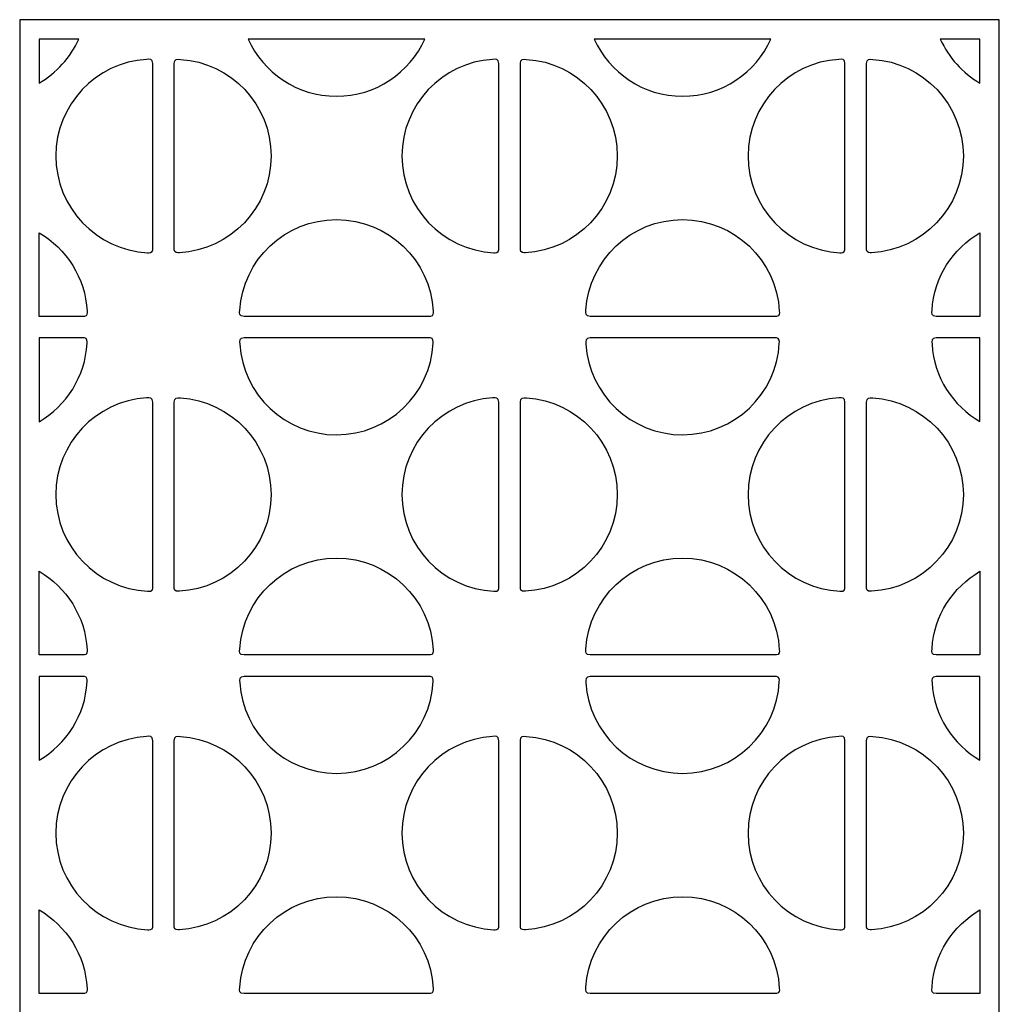
# Model space of a CAD drawing. Units: millimetres. Extents: x -187 to -69, y -107 to 132.
# Drawn here: x -187 to -69, y 12 to 132 of the extents above; entities that cross this region are included whole.
import ezdxf

# ---------------------------------------------------------------- set-up
doc = ezdxf.new("R2010")
doc.units = ezdxf.units.MM
doc.header["$MEASUREMENT"] = 0
doc.layers.add('layer 1', color=7, linetype='Continuous')

msp = doc.modelspace()

# ---------------------------------------------------------------- linework, layer by layer
at = {"layer": 'layer 1', "color": 250}
msp.add_open_spline([(-187.1438, 131.5863), (-187.1438, 131.5863), (-68.6515, 131.5863), (-68.6515, 131.5863), (-68.6515, 131.5863), (-68.6515, 131.5863), (-68.6515, -106.6867), (-68.6515, -106.6867), (-68.6515, -106.6867), (-68.6515, -106.6867), (-187.1438, -106.6867), (-187.1438, -106.6867), (-187.1438, -106.6867), (-187.1438, -106.6867), (-187.1438, 131.5863), (-187.1438, 131.5863)], degree=3, knots=[0, 0, 0, 0, 0.2, 0.2, 0.2, 0.2, 0.4, 0.4, 0.4, 0.4, 0.6, 0.6, 0.6, 0.6, 1, 1, 1, 1], dxfattribs=at)
at = {"layer": 'layer 1', "color": 7}
for points, knots in [([(-179.9997, 129.2496), (-181.0061, 127.0066), (-182.6972, 125.1374), (-184.8071, 123.9084), (-184.8071, 123.9084), (-184.8071, 123.9084), (-184.8071, 129.2496), (-184.8071, 129.2496), (-184.8071, 129.2496), (-184.8071, 129.2496), (-179.9997, 129.2496), (-179.9997, 129.2496)], [0, 0, 0, 0, 0.25, 0.25, 0.25, 0.25, 0.5, 0.5, 0.5, 0.5, 1, 1, 1, 1]), ([(-138.1335, 129.2496), (-139.9651, 125.1676), (-144.0642, 122.3236), (-148.8273, 122.3236), (-148.8273, 122.3236), (-153.5904, 122.3236), (-157.6903, 125.1676), (-159.5219, 129.2496), (-159.5219, 129.2496), (-159.5219, 129.2496), (-138.1335, 129.2496), (-138.1335, 129.2496)], [0, 0, 0, 0, 0.25, 0.25, 0.25, 0.25, 0.5, 0.5, 0.5, 0.5, 1, 1, 1, 1]), ([(-96.2669, 129.2496), (-98.0985, 125.1676), (-102.1976, 122.3236), (-106.9605, 122.3236), (-106.9605, 122.3236), (-111.7238, 122.3236), (-115.8238, 125.1676), (-117.6553, 129.2496), (-117.6553, 129.2496), (-117.6553, 129.2496), (-96.2669, 129.2496), (-96.2669, 129.2496)], [0, 0, 0, 0, 0.25, 0.25, 0.25, 0.25, 0.5, 0.5, 0.5, 0.5, 1, 1, 1, 1]), ([(-70.9884, 123.9129), (-73.0947, 125.142), (-74.7834, 127.0093), (-75.7886, 129.2496), (-75.7886, 129.2496), (-75.7886, 129.2496), (-70.9884, 129.2496), (-70.9884, 129.2496), (-70.9884, 129.2496), (-70.9884, 129.2496), (-70.9884, 123.9129), (-70.9884, 123.9129)], [0, 0, 0, 0, 0.25, 0.25, 0.25, 0.25, 0.5, 0.5, 0.5, 0.5, 1, 1, 1, 1]), ([(-171.056, 115.0938), (-171.056, 115.0938), (-171.056, 103.7217), (-171.056, 103.7217), (-171.056, 103.7217), (-171.056, 103.3634), (-171.516, 103.3837), (-171.6762, 103.3944), (-171.6762, 103.3944), (-177.8573, 103.7173), (-182.7719, 108.8327), (-182.7719, 115.0938), (-182.7719, 115.0938), (-182.7719, 121.3107), (-177.927, 126.3977), (-171.8081, 126.7859), (-171.8081, 126.7859), (-171.393, 126.821), (-171.0633, 126.8758), (-171.056, 126.2709), (-171.056, 126.2709), (-171.056, 126.2709), (-171.056, 115.0938), (-171.056, 115.0938)], [0, 0, 0, 0, 0.14285714, 0.14285714, 0.14285714, 0.14285714, 0.28571429, 0.28571429, 0.28571429, 0.28571429, 0.42857143, 0.42857143, 0.42857143, 0.42857143, 0.57142857, 0.57142857, 0.57142857, 0.57142857, 0.71428571, 0.71428571, 0.71428571, 0.71428571, 1, 1, 1, 1]), ([(-168.4482, 115.0938), (-168.4482, 115.0938), (-168.4482, 103.7217), (-168.4482, 103.7217), (-168.4482, 103.7217), (-168.4482, 103.3634), (-167.9883, 103.3837), (-167.828, 103.3944), (-167.828, 103.3944), (-161.6468, 103.7173), (-156.7323, 108.8327), (-156.7323, 115.0938), (-156.7323, 115.0938), (-156.7323, 121.3107), (-161.577, 126.3977), (-167.696, 126.7859), (-167.696, 126.7859), (-168.111, 126.821), (-168.4408, 126.8758), (-168.4482, 126.2709), (-168.4482, 126.2709), (-168.4482, 126.2709), (-168.4482, 115.0938), (-168.4482, 115.0938)], [0, 0, 0, 0, 0.14285714, 0.14285714, 0.14285714, 0.14285714, 0.28571429, 0.28571429, 0.28571429, 0.28571429, 0.42857143, 0.42857143, 0.42857143, 0.42857143, 0.57142857, 0.57142857, 0.57142857, 0.57142857, 0.71428571, 0.71428571, 0.71428571, 0.71428571, 1, 1, 1, 1]), ([(-129.1892, 115.0938), (-129.1892, 115.0938), (-129.1892, 103.7217), (-129.1892, 103.7217), (-129.1892, 103.7217), (-129.1892, 103.3634), (-129.6492, 103.3837), (-129.8094, 103.3944), (-129.8094, 103.3944), (-135.9907, 103.7173), (-140.9052, 108.8327), (-140.9052, 115.0938), (-140.9052, 115.0938), (-140.9052, 121.3107), (-136.0605, 126.3977), (-129.9415, 126.7859), (-129.9415, 126.7859), (-129.5265, 126.821), (-129.1967, 126.8758), (-129.1892, 126.2709), (-129.1892, 126.2709), (-129.1892, 126.2709), (-129.1892, 115.0938), (-129.1892, 115.0938)], [0, 0, 0, 0, 0.14285714, 0.14285714, 0.14285714, 0.14285714, 0.28571429, 0.28571429, 0.28571429, 0.28571429, 0.42857143, 0.42857143, 0.42857143, 0.42857143, 0.57142857, 0.57142857, 0.57142857, 0.57142857, 0.71428571, 0.71428571, 0.71428571, 0.71428571, 1, 1, 1, 1]), ([(-126.5815, 115.0938), (-126.5815, 115.0938), (-126.5815, 103.7217), (-126.5815, 103.7217), (-126.5815, 103.7217), (-126.5815, 103.3634), (-126.1215, 103.3837), (-125.9613, 103.3944), (-125.9613, 103.3944), (-119.7802, 103.7173), (-114.8657, 108.8327), (-114.8657, 115.0938), (-114.8657, 115.0938), (-114.8657, 121.3107), (-119.7102, 126.3977), (-125.8294, 126.7859), (-125.8294, 126.7859), (-126.2444, 126.821), (-126.574, 126.8758), (-126.5815, 126.2709), (-126.5815, 126.2709), (-126.5815, 126.2709), (-126.5815, 115.0938), (-126.5815, 115.0938)], [0, 0, 0, 0, 0.14285714, 0.14285714, 0.14285714, 0.14285714, 0.28571429, 0.28571429, 0.28571429, 0.28571429, 0.42857143, 0.42857143, 0.42857143, 0.42857143, 0.57142857, 0.57142857, 0.57142857, 0.57142857, 0.71428571, 0.71428571, 0.71428571, 0.71428571, 1, 1, 1, 1]), ([(-87.3227, 115.0938), (-87.3227, 115.0938), (-87.3227, 103.7217), (-87.3227, 103.7217), (-87.3227, 103.7217), (-87.3227, 103.3634), (-87.7826, 103.3837), (-87.9429, 103.3944), (-87.9429, 103.3944), (-94.1239, 103.7173), (-99.0386, 108.8327), (-99.0386, 115.0938), (-99.0386, 115.0938), (-99.0386, 121.3107), (-94.1939, 126.3977), (-88.0749, 126.7859), (-88.0749, 126.7859), (-87.6599, 126.821), (-87.3301, 126.8758), (-87.3227, 126.2709), (-87.3227, 126.2709), (-87.3227, 126.2709), (-87.3227, 115.0938), (-87.3227, 115.0938)], [0, 0, 0, 0, 0.14285714, 0.14285714, 0.14285714, 0.14285714, 0.28571429, 0.28571429, 0.28571429, 0.28571429, 0.42857143, 0.42857143, 0.42857143, 0.42857143, 0.57142857, 0.57142857, 0.57142857, 0.57142857, 0.71428571, 0.71428571, 0.71428571, 0.71428571, 1, 1, 1, 1]), ([(-84.7149, 115.0938), (-84.7149, 115.0938), (-84.7149, 103.7217), (-84.7149, 103.7217), (-84.7149, 103.7217), (-84.7149, 103.3634), (-84.2549, 103.3837), (-84.0947, 103.3944), (-84.0947, 103.3944), (-77.9134, 103.7173), (-72.999, 108.8327), (-72.999, 115.0938), (-72.999, 115.0938), (-72.999, 121.3107), (-77.8437, 126.3977), (-83.9626, 126.7859), (-83.9626, 126.7859), (-84.3777, 126.821), (-84.7074, 126.8758), (-84.7149, 126.2709), (-84.7149, 126.2709), (-84.7149, 126.2709), (-84.7149, 115.0938), (-84.7149, 115.0938)], [0, 0, 0, 0, 0.14285714, 0.14285714, 0.14285714, 0.14285714, 0.28571429, 0.28571429, 0.28571429, 0.28571429, 0.42857143, 0.42857143, 0.42857143, 0.42857143, 0.57142857, 0.57142857, 0.57142857, 0.57142857, 0.71428571, 0.71428571, 0.71428571, 0.71428571, 1, 1, 1, 1]), ([(-148.8273, 95.6827), (-148.8273, 95.6827), (-137.455, 95.6827), (-137.455, 95.6827), (-137.455, 95.6827), (-137.0969, 95.6827), (-137.117, 96.1427), (-137.1279, 96.3029), (-137.1279, 96.3029), (-137.4506, 102.4842), (-142.566, 107.3986), (-148.8273, 107.3986), (-148.8273, 107.3986), (-155.044, 107.3986), (-160.1312, 102.5539), (-160.5194, 96.4349), (-160.5194, 96.4349), (-160.5543, 96.0199), (-160.6091, 95.6901), (-160.0045, 95.6827), (-160.0045, 95.6827), (-160.0045, 95.6827), (-148.8273, 95.6827), (-148.8273, 95.6827)], [0, 0, 0, 0, 0.14285714, 0.14285714, 0.14285714, 0.14285714, 0.28571429, 0.28571429, 0.28571429, 0.28571429, 0.42857143, 0.42857143, 0.42857143, 0.42857143, 0.57142857, 0.57142857, 0.57142857, 0.57142857, 0.71428571, 0.71428571, 0.71428571, 0.71428571, 1, 1, 1, 1]), ([(-106.9605, 95.6827), (-106.9605, 95.6827), (-95.5883, 95.6827), (-95.5883, 95.6827), (-95.5883, 95.6827), (-95.2301, 95.6827), (-95.2502, 96.1427), (-95.2611, 96.3029), (-95.2611, 96.3029), (-95.584, 102.4842), (-100.6994, 107.3986), (-106.9605, 107.3986), (-106.9605, 107.3986), (-113.1775, 107.3986), (-118.2645, 102.5539), (-118.6527, 96.4349), (-118.6527, 96.4349), (-118.6877, 96.0199), (-118.7426, 95.6901), (-118.1377, 95.6827), (-118.1377, 95.6827), (-118.1377, 95.6827), (-106.9605, 95.6827), (-106.9605, 95.6827)], [0, 0, 0, 0, 0.14285714, 0.14285714, 0.14285714, 0.14285714, 0.28571429, 0.28571429, 0.28571429, 0.28571429, 0.42857143, 0.42857143, 0.42857143, 0.42857143, 0.57142857, 0.57142857, 0.57142857, 0.57142857, 0.71428571, 0.71428571, 0.71428571, 0.71428571, 1, 1, 1, 1]), ([(-184.8071, 95.6827), (-184.8071, 95.6827), (-179.3216, 95.6827), (-179.3216, 95.6827), (-179.3216, 95.6827), (-178.9635, 95.6827), (-178.9836, 96.1427), (-178.9945, 96.3029), (-178.9945, 96.3029), (-179.2067, 100.3658), (-181.4894, 103.8812), (-184.8071, 105.8135), (-184.8071, 105.8135), (-184.8071, 105.8135), (-184.8071, 95.6827), (-184.8071, 95.6827)], [0, 0, 0, 0, 0.2, 0.2, 0.2, 0.2, 0.4, 0.4, 0.4, 0.4, 0.6, 0.6, 0.6, 0.6, 1, 1, 1, 1]), ([(-70.9884, 105.8091), (-74.2662, 103.8967), (-76.5321, 100.4387), (-76.7861, 96.4349), (-76.7861, 96.4349), (-76.8211, 96.0199), (-76.876, 95.6901), (-76.2711, 95.6827), (-76.2711, 95.6827), (-76.2711, 95.6827), (-70.9884, 95.6827), (-70.9884, 95.6827), (-70.9884, 95.6827), (-70.9884, 95.6827), (-70.9884, 105.8091), (-70.9884, 105.8091)], [0, 0, 0, 0, 0.2, 0.2, 0.2, 0.2, 0.4, 0.4, 0.4, 0.4, 0.6, 0.6, 0.6, 0.6, 1, 1, 1, 1]), ([(-184.8071, 93.0749), (-184.8071, 93.0749), (-179.3216, 93.0749), (-179.3216, 93.0749), (-179.3216, 93.0749), (-178.9635, 93.0749), (-178.9836, 92.6149), (-178.9945, 92.4547), (-178.9945, 92.4547), (-179.2067, 88.3918), (-181.4894, 84.8764), (-184.8071, 82.9439), (-184.8071, 82.9439), (-184.8071, 82.9439), (-184.8071, 93.0749), (-184.8071, 93.0749)], [0, 0, 0, 0, 0.2, 0.2, 0.2, 0.2, 0.4, 0.4, 0.4, 0.4, 0.6, 0.6, 0.6, 0.6, 1, 1, 1, 1]), ([(-148.8273, 93.0749), (-148.8273, 93.0749), (-137.455, 93.0749), (-137.455, 93.0749), (-137.455, 93.0749), (-137.0969, 93.0749), (-137.117, 92.6149), (-137.1279, 92.4547), (-137.1279, 92.4547), (-137.4506, 86.2734), (-142.566, 81.359), (-148.8273, 81.359), (-148.8273, 81.359), (-155.044, 81.359), (-160.1312, 86.2037), (-160.5194, 92.3227), (-160.5194, 92.3227), (-160.5543, 92.7377), (-160.6091, 93.0674), (-160.0045, 93.0749), (-160.0045, 93.0749), (-160.0045, 93.0749), (-148.8273, 93.0749), (-148.8273, 93.0749)], [0, 0, 0, 0, 0.14285714, 0.14285714, 0.14285714, 0.14285714, 0.28571429, 0.28571429, 0.28571429, 0.28571429, 0.42857143, 0.42857143, 0.42857143, 0.42857143, 0.57142857, 0.57142857, 0.57142857, 0.57142857, 0.71428571, 0.71428571, 0.71428571, 0.71428571, 1, 1, 1, 1]), ([(-106.9605, 93.0749), (-106.9605, 93.0749), (-95.5883, 93.0749), (-95.5883, 93.0749), (-95.5883, 93.0749), (-95.2301, 93.0749), (-95.2502, 92.6149), (-95.2611, 92.4547), (-95.2611, 92.4547), (-95.584, 86.2734), (-100.6994, 81.359), (-106.9605, 81.359), (-106.9605, 81.359), (-113.1775, 81.359), (-118.2645, 86.2037), (-118.6527, 92.3227), (-118.6527, 92.3227), (-118.6877, 92.7377), (-118.7426, 93.0674), (-118.1377, 93.0749), (-118.1377, 93.0749), (-118.1377, 93.0749), (-106.9605, 93.0749), (-106.9605, 93.0749)], [0, 0, 0, 0, 0.14285714, 0.14285714, 0.14285714, 0.14285714, 0.28571429, 0.28571429, 0.28571429, 0.28571429, 0.42857143, 0.42857143, 0.42857143, 0.42857143, 0.57142857, 0.57142857, 0.57142857, 0.57142857, 0.71428571, 0.71428571, 0.71428571, 0.71428571, 1, 1, 1, 1]), ([(-70.9884, 82.9485), (-74.2662, 84.8609), (-76.5321, 88.3189), (-76.7861, 92.3227), (-76.7861, 92.3227), (-76.8211, 92.7377), (-76.876, 93.0674), (-76.2711, 93.0749), (-76.2711, 93.0749), (-76.2711, 93.0749), (-70.9884, 93.0749), (-70.9884, 93.0749), (-70.9884, 93.0749), (-70.9884, 93.0749), (-70.9884, 82.9485), (-70.9884, 82.9485)], [0, 0, 0, 0, 0.2, 0.2, 0.2, 0.2, 0.4, 0.4, 0.4, 0.4, 0.6, 0.6, 0.6, 0.6, 1, 1, 1, 1]), ([(-171.056, 74.1294), (-171.056, 74.1294), (-171.056, 62.7571), (-171.056, 62.7571), (-171.056, 62.7571), (-171.056, 62.399), (-171.516, 62.4191), (-171.6762, 62.43), (-171.6762, 62.43), (-177.8573, 62.7529), (-182.7719, 67.8681), (-182.7719, 74.1294), (-182.7719, 74.1294), (-182.7719, 80.3461), (-177.927, 85.4333), (-171.8081, 85.8215), (-171.8081, 85.8215), (-171.393, 85.8566), (-171.0633, 85.9114), (-171.056, 85.3065), (-171.056, 85.3065), (-171.056, 85.3065), (-171.056, 74.1294), (-171.056, 74.1294)], [0, 0, 0, 0, 0.14285714, 0.14285714, 0.14285714, 0.14285714, 0.28571429, 0.28571429, 0.28571429, 0.28571429, 0.42857143, 0.42857143, 0.42857143, 0.42857143, 0.57142857, 0.57142857, 0.57142857, 0.57142857, 0.71428571, 0.71428571, 0.71428571, 0.71428571, 1, 1, 1, 1]), ([(-168.4482, 74.1294), (-168.4482, 74.1294), (-168.4482, 62.7571), (-168.4482, 62.7571), (-168.4482, 62.7571), (-168.4482, 62.399), (-167.9883, 62.4191), (-167.828, 62.43), (-167.828, 62.43), (-161.6468, 62.7529), (-156.7323, 67.8681), (-156.7323, 74.1294), (-156.7323, 74.1294), (-156.7323, 80.3461), (-161.577, 85.4333), (-167.696, 85.8215), (-167.696, 85.8215), (-168.111, 85.8566), (-168.4408, 85.9114), (-168.4482, 85.3065), (-168.4482, 85.3065), (-168.4482, 85.3065), (-168.4482, 74.1294), (-168.4482, 74.1294)], [0, 0, 0, 0, 0.14285714, 0.14285714, 0.14285714, 0.14285714, 0.28571429, 0.28571429, 0.28571429, 0.28571429, 0.42857143, 0.42857143, 0.42857143, 0.42857143, 0.57142857, 0.57142857, 0.57142857, 0.57142857, 0.71428571, 0.71428571, 0.71428571, 0.71428571, 1, 1, 1, 1]), ([(-129.1892, 74.1294), (-129.1892, 74.1294), (-129.1892, 62.7571), (-129.1892, 62.7571), (-129.1892, 62.7571), (-129.1892, 62.399), (-129.6492, 62.4191), (-129.8094, 62.43), (-129.8094, 62.43), (-135.9907, 62.7529), (-140.9052, 67.8681), (-140.9052, 74.1294), (-140.9052, 74.1294), (-140.9052, 80.3461), (-136.0605, 85.4333), (-129.9415, 85.8215), (-129.9415, 85.8215), (-129.5265, 85.8566), (-129.1967, 85.9114), (-129.1892, 85.3065), (-129.1892, 85.3065), (-129.1892, 85.3065), (-129.1892, 74.1294), (-129.1892, 74.1294)], [0, 0, 0, 0, 0.14285714, 0.14285714, 0.14285714, 0.14285714, 0.28571429, 0.28571429, 0.28571429, 0.28571429, 0.42857143, 0.42857143, 0.42857143, 0.42857143, 0.57142857, 0.57142857, 0.57142857, 0.57142857, 0.71428571, 0.71428571, 0.71428571, 0.71428571, 1, 1, 1, 1]), ([(-126.5815, 74.1294), (-126.5815, 74.1294), (-126.5815, 62.7571), (-126.5815, 62.7571), (-126.5815, 62.7571), (-126.5815, 62.399), (-126.1215, 62.4191), (-125.9613, 62.43), (-125.9613, 62.43), (-119.7802, 62.7529), (-114.8657, 67.8681), (-114.8657, 74.1294), (-114.8657, 74.1294), (-114.8657, 80.3461), (-119.7102, 85.4333), (-125.8294, 85.8215), (-125.8294, 85.8215), (-126.2444, 85.8566), (-126.574, 85.9114), (-126.5815, 85.3065), (-126.5815, 85.3065), (-126.5815, 85.3065), (-126.5815, 74.1294), (-126.5815, 74.1294)], [0, 0, 0, 0, 0.14285714, 0.14285714, 0.14285714, 0.14285714, 0.28571429, 0.28571429, 0.28571429, 0.28571429, 0.42857143, 0.42857143, 0.42857143, 0.42857143, 0.57142857, 0.57142857, 0.57142857, 0.57142857, 0.71428571, 0.71428571, 0.71428571, 0.71428571, 1, 1, 1, 1]), ([(-87.3227, 74.1294), (-87.3227, 74.1294), (-87.3227, 62.7571), (-87.3227, 62.7571), (-87.3227, 62.7571), (-87.3227, 62.399), (-87.7826, 62.4191), (-87.9429, 62.43), (-87.9429, 62.43), (-94.1239, 62.7529), (-99.0386, 67.8681), (-99.0386, 74.1294), (-99.0386, 74.1294), (-99.0386, 80.3461), (-94.1939, 85.4333), (-88.0749, 85.8215), (-88.0749, 85.8215), (-87.6599, 85.8566), (-87.3301, 85.9114), (-87.3227, 85.3065), (-87.3227, 85.3065), (-87.3227, 85.3065), (-87.3227, 74.1294), (-87.3227, 74.1294)], [0, 0, 0, 0, 0.14285714, 0.14285714, 0.14285714, 0.14285714, 0.28571429, 0.28571429, 0.28571429, 0.28571429, 0.42857143, 0.42857143, 0.42857143, 0.42857143, 0.57142857, 0.57142857, 0.57142857, 0.57142857, 0.71428571, 0.71428571, 0.71428571, 0.71428571, 1, 1, 1, 1]), ([(-84.7149, 74.1294), (-84.7149, 74.1294), (-84.7149, 62.7571), (-84.7149, 62.7571), (-84.7149, 62.7571), (-84.7149, 62.399), (-84.2549, 62.4191), (-84.0947, 62.43), (-84.0947, 62.43), (-77.9134, 62.7529), (-72.999, 67.8681), (-72.999, 74.1294), (-72.999, 74.1294), (-72.999, 80.3461), (-77.8437, 85.4333), (-83.9626, 85.8215), (-83.9626, 85.8215), (-84.3777, 85.8566), (-84.7074, 85.9114), (-84.7149, 85.3065), (-84.7149, 85.3065), (-84.7149, 85.3065), (-84.7149, 74.1294), (-84.7149, 74.1294)], [0, 0, 0, 0, 0.14285714, 0.14285714, 0.14285714, 0.14285714, 0.28571429, 0.28571429, 0.28571429, 0.28571429, 0.42857143, 0.42857143, 0.42857143, 0.42857143, 0.57142857, 0.57142857, 0.57142857, 0.57142857, 0.71428571, 0.71428571, 0.71428571, 0.71428571, 1, 1, 1, 1]), ([(-148.8273, 54.7181), (-148.8273, 54.7181), (-137.455, 54.7181), (-137.455, 54.7181), (-137.455, 54.7181), (-137.0969, 54.7181), (-137.117, 55.1783), (-137.1279, 55.3383), (-137.1279, 55.3383), (-137.4506, 61.5196), (-142.566, 66.434), (-148.8273, 66.434), (-148.8273, 66.434), (-155.044, 66.434), (-160.1312, 61.5893), (-160.5194, 55.4703), (-160.5194, 55.4703), (-160.5543, 55.0553), (-160.6091, 54.7256), (-160.0045, 54.7181), (-160.0045, 54.7181), (-160.0045, 54.7181), (-148.8273, 54.7181), (-148.8273, 54.7181)], [0, 0, 0, 0, 0.14285714, 0.14285714, 0.14285714, 0.14285714, 0.28571429, 0.28571429, 0.28571429, 0.28571429, 0.42857143, 0.42857143, 0.42857143, 0.42857143, 0.57142857, 0.57142857, 0.57142857, 0.57142857, 0.71428571, 0.71428571, 0.71428571, 0.71428571, 1, 1, 1, 1]), ([(-106.9605, 54.7181), (-106.9605, 54.7181), (-95.5883, 54.7181), (-95.5883, 54.7181), (-95.5883, 54.7181), (-95.2301, 54.7181), (-95.2502, 55.1783), (-95.2611, 55.3383), (-95.2611, 55.3383), (-95.584, 61.5196), (-100.6994, 66.434), (-106.9605, 66.434), (-106.9605, 66.434), (-113.1775, 66.434), (-118.2645, 61.5893), (-118.6527, 55.4703), (-118.6527, 55.4703), (-118.6877, 55.0553), (-118.7426, 54.7256), (-118.1377, 54.7181), (-118.1377, 54.7181), (-118.1377, 54.7181), (-106.9605, 54.7181), (-106.9605, 54.7181)], [0, 0, 0, 0, 0.14285714, 0.14285714, 0.14285714, 0.14285714, 0.28571429, 0.28571429, 0.28571429, 0.28571429, 0.42857143, 0.42857143, 0.42857143, 0.42857143, 0.57142857, 0.57142857, 0.57142857, 0.57142857, 0.71428571, 0.71428571, 0.71428571, 0.71428571, 1, 1, 1, 1]), ([(-184.8071, 54.7181), (-184.8071, 54.7181), (-179.3216, 54.7181), (-179.3216, 54.7181), (-179.3216, 54.7181), (-178.9635, 54.7181), (-178.9836, 55.1783), (-178.9945, 55.3383), (-178.9945, 55.3383), (-179.2067, 59.4012), (-181.4894, 62.9166), (-184.8071, 64.8491), (-184.8071, 64.8491), (-184.8071, 64.8491), (-184.8071, 54.7181), (-184.8071, 54.7181)], [0, 0, 0, 0, 0.2, 0.2, 0.2, 0.2, 0.4, 0.4, 0.4, 0.4, 0.6, 0.6, 0.6, 0.6, 1, 1, 1, 1]), ([(-70.9884, 64.8445), (-74.2662, 62.9321), (-76.5321, 59.4741), (-76.7861, 55.4703), (-76.7861, 55.4703), (-76.8211, 55.0553), (-76.876, 54.7256), (-76.2711, 54.7181), (-76.2711, 54.7181), (-76.2711, 54.7181), (-70.9884, 54.7181), (-70.9884, 54.7181), (-70.9884, 54.7181), (-70.9884, 54.7181), (-70.9884, 64.8445), (-70.9884, 64.8445)], [0, 0, 0, 0, 0.2, 0.2, 0.2, 0.2, 0.4, 0.4, 0.4, 0.4, 0.6, 0.6, 0.6, 0.6, 1, 1, 1, 1]), ([(-184.8071, 52.1103), (-184.8071, 52.1103), (-179.3216, 52.1103), (-179.3216, 52.1103), (-179.3216, 52.1103), (-178.9635, 52.1103), (-178.9836, 51.6503), (-178.9945, 51.4901), (-178.9945, 51.4901), (-179.2067, 47.4274), (-181.4894, 43.9118), (-184.8071, 41.9795), (-184.8071, 41.9795), (-184.8071, 41.9795), (-184.8071, 52.1103), (-184.8071, 52.1103)], [0, 0, 0, 0, 0.2, 0.2, 0.2, 0.2, 0.4, 0.4, 0.4, 0.4, 0.6, 0.6, 0.6, 0.6, 1, 1, 1, 1]), ([(-148.8273, 52.1103), (-148.8273, 52.1103), (-137.455, 52.1103), (-137.455, 52.1103), (-137.455, 52.1103), (-137.0969, 52.1103), (-137.117, 51.6503), (-137.1279, 51.4901), (-137.1279, 51.4901), (-137.4506, 45.309), (-142.566, 40.3946), (-148.8273, 40.3946), (-148.8273, 40.3946), (-155.044, 40.3946), (-160.1312, 45.2393), (-160.5194, 51.3583), (-160.5194, 51.3583), (-160.5543, 51.7733), (-160.6091, 52.103), (-160.0045, 52.1103), (-160.0045, 52.1103), (-160.0045, 52.1103), (-148.8273, 52.1103), (-148.8273, 52.1103)], [0, 0, 0, 0, 0.14285714, 0.14285714, 0.14285714, 0.14285714, 0.28571429, 0.28571429, 0.28571429, 0.28571429, 0.42857143, 0.42857143, 0.42857143, 0.42857143, 0.57142857, 0.57142857, 0.57142857, 0.57142857, 0.71428571, 0.71428571, 0.71428571, 0.71428571, 1, 1, 1, 1]), ([(-106.9605, 52.1103), (-106.9605, 52.1103), (-95.5883, 52.1103), (-95.5883, 52.1103), (-95.5883, 52.1103), (-95.2301, 52.1103), (-95.2502, 51.6503), (-95.2611, 51.4901), (-95.2611, 51.4901), (-95.584, 45.309), (-100.6994, 40.3946), (-106.9605, 40.3946), (-106.9605, 40.3946), (-113.1775, 40.3946), (-118.2645, 45.2393), (-118.6527, 51.3583), (-118.6527, 51.3583), (-118.6877, 51.7733), (-118.7426, 52.103), (-118.1377, 52.1103), (-118.1377, 52.1103), (-118.1377, 52.1103), (-106.9605, 52.1103), (-106.9605, 52.1103)], [0, 0, 0, 0, 0.14285714, 0.14285714, 0.14285714, 0.14285714, 0.28571429, 0.28571429, 0.28571429, 0.28571429, 0.42857143, 0.42857143, 0.42857143, 0.42857143, 0.57142857, 0.57142857, 0.57142857, 0.57142857, 0.71428571, 0.71428571, 0.71428571, 0.71428571, 1, 1, 1, 1]), ([(-70.9884, 41.9839), (-74.2662, 43.8963), (-76.5321, 47.3543), (-76.7861, 51.3583), (-76.7861, 51.3583), (-76.8211, 51.7733), (-76.876, 52.103), (-76.2711, 52.1103), (-76.2711, 52.1103), (-76.2711, 52.1103), (-70.9884, 52.1103), (-70.9884, 52.1103), (-70.9884, 52.1103), (-70.9884, 52.1103), (-70.9884, 41.9839), (-70.9884, 41.9839)], [0, 0, 0, 0, 0.2, 0.2, 0.2, 0.2, 0.4, 0.4, 0.4, 0.4, 0.6, 0.6, 0.6, 0.6, 1, 1, 1, 1]), ([(-171.056, 33.1648), (-171.056, 33.1648), (-171.056, 21.7927), (-171.056, 21.7927), (-171.056, 21.7927), (-171.056, 21.4344), (-171.516, 21.4547), (-171.6762, 21.4654), (-171.6762, 21.4654), (-177.8573, 21.7883), (-182.7719, 26.9037), (-182.7719, 33.1648), (-182.7719, 33.1648), (-182.7719, 39.3817), (-177.927, 44.4687), (-171.8081, 44.8571), (-171.8081, 44.8571), (-171.393, 44.892), (-171.0633, 44.9468), (-171.056, 44.3421), (-171.056, 44.3421), (-171.056, 44.3421), (-171.056, 33.1648), (-171.056, 33.1648)], [0, 0, 0, 0, 0.14285714, 0.14285714, 0.14285714, 0.14285714, 0.28571429, 0.28571429, 0.28571429, 0.28571429, 0.42857143, 0.42857143, 0.42857143, 0.42857143, 0.57142857, 0.57142857, 0.57142857, 0.57142857, 0.71428571, 0.71428571, 0.71428571, 0.71428571, 1, 1, 1, 1]), ([(-168.4482, 33.1648), (-168.4482, 33.1648), (-168.4482, 21.7927), (-168.4482, 21.7927), (-168.4482, 21.7927), (-168.4482, 21.4344), (-167.9883, 21.4547), (-167.828, 21.4654), (-167.828, 21.4654), (-161.6468, 21.7883), (-156.7323, 26.9037), (-156.7323, 33.1648), (-156.7323, 33.1648), (-156.7323, 39.3817), (-161.577, 44.4687), (-167.696, 44.8571), (-167.696, 44.8571), (-168.111, 44.892), (-168.4408, 44.9468), (-168.4482, 44.3421), (-168.4482, 44.3421), (-168.4482, 44.3421), (-168.4482, 33.1648), (-168.4482, 33.1648)], [0, 0, 0, 0, 0.14285714, 0.14285714, 0.14285714, 0.14285714, 0.28571429, 0.28571429, 0.28571429, 0.28571429, 0.42857143, 0.42857143, 0.42857143, 0.42857143, 0.57142857, 0.57142857, 0.57142857, 0.57142857, 0.71428571, 0.71428571, 0.71428571, 0.71428571, 1, 1, 1, 1]), ([(-129.1892, 33.1648), (-129.1892, 33.1648), (-129.1892, 21.7927), (-129.1892, 21.7927), (-129.1892, 21.7927), (-129.1892, 21.4344), (-129.6492, 21.4547), (-129.8094, 21.4654), (-129.8094, 21.4654), (-135.9907, 21.7883), (-140.9052, 26.9037), (-140.9052, 33.1648), (-140.9052, 33.1648), (-140.9052, 39.3817), (-136.0605, 44.4687), (-129.9415, 44.8571), (-129.9415, 44.8571), (-129.5265, 44.892), (-129.1967, 44.9468), (-129.1892, 44.3421), (-129.1892, 44.3421), (-129.1892, 44.3421), (-129.1892, 33.1648), (-129.1892, 33.1648)], [0, 0, 0, 0, 0.14285714, 0.14285714, 0.14285714, 0.14285714, 0.28571429, 0.28571429, 0.28571429, 0.28571429, 0.42857143, 0.42857143, 0.42857143, 0.42857143, 0.57142857, 0.57142857, 0.57142857, 0.57142857, 0.71428571, 0.71428571, 0.71428571, 0.71428571, 1, 1, 1, 1]), ([(-126.5815, 33.1648), (-126.5815, 33.1648), (-126.5815, 21.7927), (-126.5815, 21.7927), (-126.5815, 21.7927), (-126.5815, 21.4344), (-126.1215, 21.4547), (-125.9613, 21.4654), (-125.9613, 21.4654), (-119.7802, 21.7883), (-114.8657, 26.9037), (-114.8657, 33.1648), (-114.8657, 33.1648), (-114.8657, 39.3817), (-119.7102, 44.4687), (-125.8294, 44.8571), (-125.8294, 44.8571), (-126.2444, 44.892), (-126.574, 44.9468), (-126.5815, 44.3421), (-126.5815, 44.3421), (-126.5815, 44.3421), (-126.5815, 33.1648), (-126.5815, 33.1648)], [0, 0, 0, 0, 0.14285714, 0.14285714, 0.14285714, 0.14285714, 0.28571429, 0.28571429, 0.28571429, 0.28571429, 0.42857143, 0.42857143, 0.42857143, 0.42857143, 0.57142857, 0.57142857, 0.57142857, 0.57142857, 0.71428571, 0.71428571, 0.71428571, 0.71428571, 1, 1, 1, 1]), ([(-87.3227, 33.1648), (-87.3227, 33.1648), (-87.3227, 21.7927), (-87.3227, 21.7927), (-87.3227, 21.7927), (-87.3227, 21.4344), (-87.7826, 21.4547), (-87.9429, 21.4654), (-87.9429, 21.4654), (-94.1239, 21.7883), (-99.0386, 26.9037), (-99.0386, 33.1648), (-99.0386, 33.1648), (-99.0386, 39.3817), (-94.1939, 44.4687), (-88.0749, 44.8571), (-88.0749, 44.8571), (-87.6599, 44.892), (-87.3301, 44.9468), (-87.3227, 44.3421), (-87.3227, 44.3421), (-87.3227, 44.3421), (-87.3227, 33.1648), (-87.3227, 33.1648)], [0, 0, 0, 0, 0.14285714, 0.14285714, 0.14285714, 0.14285714, 0.28571429, 0.28571429, 0.28571429, 0.28571429, 0.42857143, 0.42857143, 0.42857143, 0.42857143, 0.57142857, 0.57142857, 0.57142857, 0.57142857, 0.71428571, 0.71428571, 0.71428571, 0.71428571, 1, 1, 1, 1]), ([(-84.7149, 33.1648), (-84.7149, 33.1648), (-84.7149, 21.7927), (-84.7149, 21.7927), (-84.7149, 21.7927), (-84.7149, 21.4344), (-84.2549, 21.4547), (-84.0947, 21.4654), (-84.0947, 21.4654), (-77.9134, 21.7883), (-72.999, 26.9037), (-72.999, 33.1648), (-72.999, 33.1648), (-72.999, 39.3817), (-77.8437, 44.4687), (-83.9626, 44.8571), (-83.9626, 44.8571), (-84.3777, 44.892), (-84.7074, 44.9468), (-84.7149, 44.3421), (-84.7149, 44.3421), (-84.7149, 44.3421), (-84.7149, 33.1648), (-84.7149, 33.1648)], [0, 0, 0, 0, 0.14285714, 0.14285714, 0.14285714, 0.14285714, 0.28571429, 0.28571429, 0.28571429, 0.28571429, 0.42857143, 0.42857143, 0.42857143, 0.42857143, 0.57142857, 0.57142857, 0.57142857, 0.57142857, 0.71428571, 0.71428571, 0.71428571, 0.71428571, 1, 1, 1, 1]), ([(-148.8273, 13.7537), (-148.8273, 13.7537), (-137.455, 13.7537), (-137.455, 13.7537), (-137.455, 13.7537), (-137.0969, 13.7537), (-137.117, 14.2137), (-137.1279, 14.3739), (-137.1279, 14.3739), (-137.4506, 20.5552), (-142.566, 25.4696), (-148.8273, 25.4696), (-148.8273, 25.4696), (-155.044, 25.4696), (-160.1312, 20.6249), (-160.5194, 14.5059), (-160.5194, 14.5059), (-160.5543, 14.0909), (-160.6091, 13.7612), (-160.0045, 13.7537), (-160.0045, 13.7537), (-160.0045, 13.7537), (-148.8273, 13.7537), (-148.8273, 13.7537)], [0, 0, 0, 0, 0.14285714, 0.14285714, 0.14285714, 0.14285714, 0.28571429, 0.28571429, 0.28571429, 0.28571429, 0.42857143, 0.42857143, 0.42857143, 0.42857143, 0.57142857, 0.57142857, 0.57142857, 0.57142857, 0.71428571, 0.71428571, 0.71428571, 0.71428571, 1, 1, 1, 1]), ([(-106.9605, 13.7537), (-106.9605, 13.7537), (-95.5883, 13.7537), (-95.5883, 13.7537), (-95.5883, 13.7537), (-95.2301, 13.7537), (-95.2502, 14.2137), (-95.2611, 14.3739), (-95.2611, 14.3739), (-95.584, 20.5552), (-100.6994, 25.4696), (-106.9605, 25.4696), (-106.9605, 25.4696), (-113.1775, 25.4696), (-118.2645, 20.6249), (-118.6527, 14.5059), (-118.6527, 14.5059), (-118.6877, 14.0909), (-118.7426, 13.7612), (-118.1377, 13.7537), (-118.1377, 13.7537), (-118.1377, 13.7537), (-106.9605, 13.7537), (-106.9605, 13.7537)], [0, 0, 0, 0, 0.14285714, 0.14285714, 0.14285714, 0.14285714, 0.28571429, 0.28571429, 0.28571429, 0.28571429, 0.42857143, 0.42857143, 0.42857143, 0.42857143, 0.57142857, 0.57142857, 0.57142857, 0.57142857, 0.71428571, 0.71428571, 0.71428571, 0.71428571, 1, 1, 1, 1]), ([(-184.8071, 13.7537), (-184.8071, 13.7537), (-179.3216, 13.7537), (-179.3216, 13.7537), (-179.3216, 13.7537), (-178.9635, 13.7537), (-178.9836, 14.2137), (-178.9945, 14.3739), (-178.9945, 14.3739), (-179.2067, 18.4368), (-181.4894, 21.9522), (-184.8071, 23.8847), (-184.8071, 23.8847), (-184.8071, 23.8847), (-184.8071, 13.7537), (-184.8071, 13.7537)], [0, 0, 0, 0, 0.2, 0.2, 0.2, 0.2, 0.4, 0.4, 0.4, 0.4, 0.6, 0.6, 0.6, 0.6, 1, 1, 1, 1]), ([(-70.9884, 23.8801), (-74.2662, 21.9677), (-76.5321, 18.5097), (-76.7861, 14.5059), (-76.7861, 14.5059), (-76.8211, 14.0909), (-76.876, 13.7612), (-76.2711, 13.7537), (-76.2711, 13.7537), (-76.2711, 13.7537), (-70.9884, 13.7537), (-70.9884, 13.7537), (-70.9884, 13.7537), (-70.9884, 13.7537), (-70.9884, 23.8801), (-70.9884, 23.8801)], [0, 0, 0, 0, 0.2, 0.2, 0.2, 0.2, 0.4, 0.4, 0.4, 0.4, 0.6, 0.6, 0.6, 0.6, 1, 1, 1, 1])]:
    msp.add_open_spline(points, degree=3, knots=knots, dxfattribs=at)

doc.saveas('drawing.dxf')
